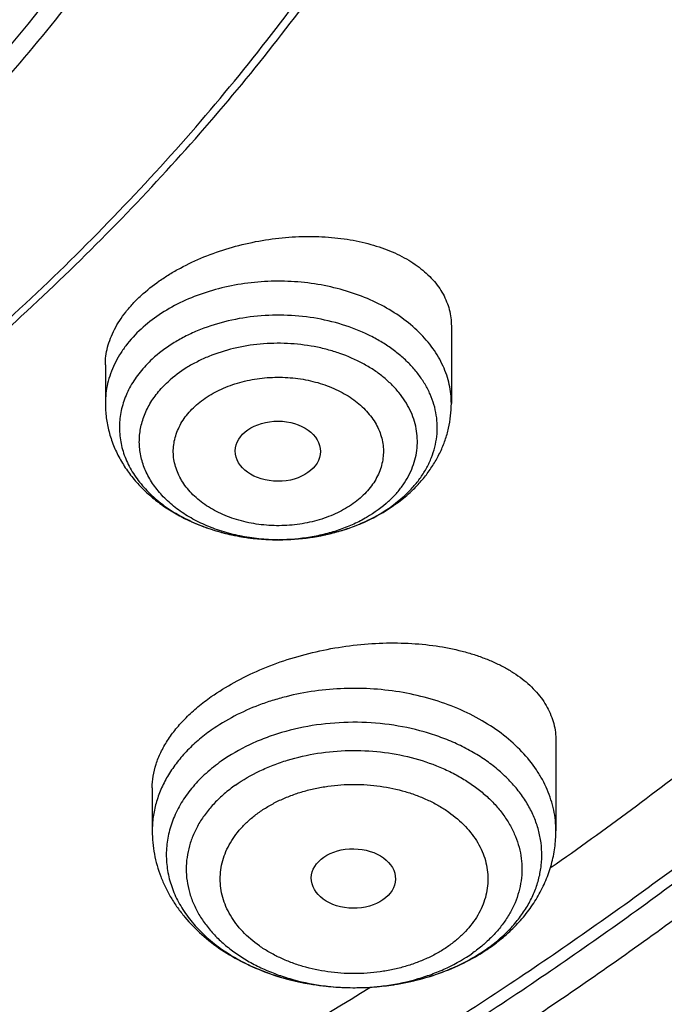
# Model space of a CAD drawing. Units: inches. Extents: x 7.1 to 14.8, y -2.6 to 21.2.
# Drawn here: x 11.9 to 12.2, y 15.3 to 15.7 of the extents above; entities that cross this region are included whole.
import ezdxf

# ---------------------------------------------------------------- set-up
doc = ezdxf.new("R2010")
doc.units = ezdxf.units.IN
doc.header["$LTSCALE"] = 1.21
doc.header["$MEASUREMENT"] = 0
doc.layers.get('0').update_dxf_attribs({"linetype": 'CONTINUOUS'})

msp = doc.modelspace()

# ---------------------------------------------------------------- linework, layer by layer
at = {"color": 7, "linetype": 'Continuous'}
for p, q in [((12.118940817, 15.5382964008), (12.118940817, 15.5065781253)), ((11.9772085336, 15.5223668255), (11.9772085336, 15.5065781253)), ((12.0945915619, 15.4645312037), (12.0997221638, 15.4687123951)), ((12.0479552996, 15.4507026588), (12.0483117631, 15.4507028867)), ((12.1617623439, 15.3682660632), (12.1617623439, 15.3313433918)), ((11.9964080132, 15.3490342977), (11.9964080132, 15.3313433918))]:
    msp.add_line(p, q, dxfattribs=at)
at = {"color": 9, "linetype": 'Continuous'}
for centre, radius, start, end in [((12.0658305544, 15.5055205059), 0.05003486769999999, 312.6380350313999, 318.5925295534), ((12.0480748533, 15.531180116), 0.0804775343, 269.9151415985, 270.1710680566), ((12.0931355837, 15.3400850959), 0.0698599682, 305.2649948891, 306.633961164)]:
    msp.add_arc(centre, radius, start, end, dxfattribs=at)
at = {"color": 7, "linetype": 'Continuous'}
for centre, radius, start, end in [((12.0898035689, 15.3476879653), 0.0782749177, 304.0434661027, 305.2615989894), ((12.0870410374, 15.3520635249), 0.0834509205, 299.8512468435, 300.0384717184), ((12.0880145753, 15.3504048916), 0.081527725, 300.0296866229, 304.0163314024)]:
    msp.add_arc(centre, radius, start, end, dxfattribs=at)
for centre, major_axis, ratio in [((12.0478825728, 15.4869973174), (0.0174490413, -9.28792e-05), 0.7063767656000001), ((12.0788123953, 15.3118512393), (0.0172436551, -0.0002444729), 0.7070001644)]:
    msp.add_ellipse(centre, major_axis=major_axis, ratio=ratio, dxfattribs=at)
at = {"color": 9, "linetype": 'Continuous'}
for points, knots in [([(12.6913937854, 15.4672331297), (12.7078197721, 15.4873507727), (12.7393119406, 15.528164076), (12.7826087696, 15.5914842418), (12.821463883, 15.6562408365), (12.8557800308, 15.7222761696), (12.8854731638, 15.7894318316), (12.9104696039, 15.857545666), (12.9307071586, 15.9264528915), (12.9461351926, 15.9959862803), (12.9567149522, 16.0659766454), (12.9624197607, 16.1362533116), (12.963235198, 16.2066446496), (12.9591591974, 16.2769786416), (12.9502020588, 16.3470834634), (12.9363863847, 16.4167880583), (12.917746948, 16.4859226877), (12.8943304547, 16.5543194288), (12.8661952934, 16.6218126216), (12.833411256, 16.6882392646), (12.796059252, 16.7534393659), (12.7542310205, 16.8172562578), (12.7080288682, 16.8795369062), (12.6575653754, 16.9401321888), (12.6029631102, 16.9988971736), (12.5443543506, 17.0556913989), (12.4818807681, 17.1103791682), (12.4156931958, 17.1628297918), (12.3459509975, 17.2129180393), (12.2728229039, 17.2605238239), (12.1964820721, 17.3055347738), (12.0899492431, 17.3623230042), (12.006839116, 17.4001069796), (11.9501923427, 17.423232928)], [0, 0, 0, 0, 0.0314327755, 0.0623511741, 0.09278632939999999, 0.1227751995, 0.1523610157, 0.1815926931, 0.2105244235, 0.2392150251, 0.2677271559, 0.2961263858, 0.324480159, 0.3528566817, 0.3813237786999999, 0.4099477645, 0.4387923766, 0.4679178073, 0.4973798679, 0.5272293004999999, 0.5575112472, 0.5882648744, 0.6195231399000001, 0.6513126921, 0.6836538797, 0.7165608526, 0.7500417345999999, 0.7840988531, 0.8187290070000001, 0.8539237685, 0.8896697837, 0.9259491870000001, 1, 1, 1, 1]), ([(12.6895239502, 16.2769967217), (12.6920863065, 16.2563666005), (12.6957607287, 16.2149501594), (12.6968647809, 16.1526091585), (12.6935504213, 16.0903046713), (12.6858259083, 16.0281990921), (12.6737116961, 15.9664490472), (12.6572395116, 15.9052112942), (12.6364523575, 15.8446405094), (12.6114042068, 15.7848893232), (12.5821597464, 15.7261078155), (12.5487940927, 15.6684432162), (12.5113925176, 15.6120395959), (12.4700501863, 15.5570375796), (12.4248718753, 15.5035740849), (12.3759717046, 15.4517820549), (12.3234728644, 15.4017901905), (12.2675073303, 15.3537226803), (12.2082155633, 15.3076989283), (12.1457461905, 15.2638332828), (12.0802556717, 15.2222347562), (12.0119079306, 15.1830067651), (11.9408739655, 15.1462468775), (11.8673314434, 15.1120465653), (11.7914642707, 15.080490971), (11.7134621519, 15.0516586889), (11.6335201055, 15.0256215604), (11.5518380621, 15.0024444907), (11.4686200786, 14.9821852401), (11.3840749301, 14.9648944139), (11.2984114203, 14.9506148498), (11.1828083347, 14.9356143904), (11.0953562802, 14.9290202821), (11.0369027637, 14.9266847583)], [0, 0, 0, 0, 0.0261519894, 0.052255044, 0.0783744446, 0.1045751865, 0.1309208542, 0.1574725543, 0.18428795, 0.2114204259, 0.2389184055, 0.2668248269, 0.2951767759, 0.3240052645, 0.353335141, 0.3831851101, 0.4135678434, 0.4444901615, 0.4759532694, 0.5079530317000001, 0.5404802735, 0.5735211002, 0.6070572276, 0.641066315, 0.675522299, 0.7103957243000001, 0.7456540718000001, 0.7812620795999999, 0.8171820601, 0.8533742163, 0.8897969265000001, 0.9264071422, 1, 1, 1, 1]), ([(12.6895081309, 16.2769965504), (12.6919396496, 16.2564197311), (12.6953593068, 16.2151151083), (12.6961047575, 16.1529622876), (12.6924574063, 16.0908582683), (12.6844263734, 16.0289640426), (12.6720327845, 15.9674348328), (12.6553089091, 15.906425964), (12.6342981469, 15.8460906707), (12.6090547289, 15.7865801406), (12.5796434634, 15.7280430181), (12.5461394554, 15.6706251135), (12.5086278452, 15.6144690924), (12.4672035357, 15.5597142027), (12.4219709212, 15.5064960125), (12.3730436242, 15.454946146), (12.3205442247, 15.4051920195), (12.2646039791, 15.357356574), (12.2053625231, 15.3115580072), (12.1429675571, 15.267909504), (12.0775745152, 15.22651896), (12.0093461975, 15.1874887308), (11.9384523881, 15.150915378), (11.8650694541, 15.1168894268), (11.7893799209, 15.0854951363), (11.711572037, 15.0568102836), (11.6318392955, 15.030905963), (11.5503800386, 15.0078464031), (11.4673966788, 14.9876887659), (11.3830962898, 14.9704831351), (11.2976859579, 14.9562719099), (11.1824304969, 14.9413398089), (11.0952445268, 14.9347703603), (11.0369692128, 14.9324395221)], [0, 0, 0, 0, 0.0261343868, 0.05222530809999999, 0.07833768740000001, 0.1045360753, 0.1308835398, 0.1574406174, 0.1842643665, 0.2114075519, 0.2389179794, 0.2668379886, 0.2952040981, 0.3240467958, 0.3533904565, 0.383253367, 0.4136478392, 0.4445803933, 0.4760519926, 0.508058317, 0.5405900614, 0.5736332529, 0.6071695773, 0.6411767083, 0.6756286375, 0.7104960020000001, 0.7457464078, 0.7813447481999999, 0.8172535162000001, 0.8534331187, 0.8898421559, 0.9264378173000001, 1, 1, 1, 1]), ([(12.1189408034, 15.5065781253), (12.1189408142, 15.5078769869), (12.1187970199, 15.5104847279), (12.1181521733, 15.5143662297), (12.1170822265, 15.5181996938), (12.1155943162, 15.5219608361), (12.1136979337, 15.5256271335), (12.1106026357, 15.5304195036), (12.1057319879, 15.5360594241), (12.0985939322, 15.5420058248), (12.0902583749, 15.5470931385), (12.0809252223, 15.5512053307), (12.0708149204, 15.5542498758), (12.0601665024, 15.5561567908), (12.0492318063, 15.5568819586), (12.0382697255, 15.556408655), (12.0275397418, 15.5547477117), (12.0172959155, 15.5519378486), (12.0077796685, 15.5480429194), (11.999218481, 15.5431538904), (11.9941472028, 15.5391974682), (11.9918527851, 15.5370831176)], [0, 0, 0, 0, 0.0249002028, 0.04994938860000001, 0.0752903826, 0.1010542849, 0.1273559445, 0.1542907995, 0.210282368, 0.2694224681, 0.3317145016, 0.3968806218, 0.464418675, 0.5336604623, 0.6038273262, 0.6740833834000001, 0.743587337, 0.8115441265000001, 0.8772577203, 0.9401858097, 1, 1, 1, 1]), ([(12.103357948, 15.4724269609), (12.1044295203, 15.4736454635), (12.1064172211, 15.4761561566), (12.1089210239, 15.4801734918), (12.1108748695, 15.4843453457), (12.1122589322, 15.4886334101), (12.1130591257, 15.492998157), (12.1132669724, 15.4973984465), (12.112880255, 15.501792421), (12.1119031024, 15.5061383517), (12.1103457527, 15.510395509), (12.1082240293, 15.5145247671), (12.1055587706, 15.5184889172), (12.1023753718, 15.5222527755), (12.0987034351, 15.5257832535), (12.0945766384, 15.5290493743), (12.0900321227, 15.5320226878), (12.0833896621, 15.5356052647), (12.0742734447, 15.5391768223), (12.0625570266, 15.5418967697), (12.0503308255, 15.5430158639), (12.0380255237, 15.5424948251), (12.0260742385, 15.5403523264), (12.0166484756, 15.5372395396), (12.0096802028, 15.533995682), (12.0033512755, 15.5303983127), (11.9990204551, 15.5271481496), (11.9964271868, 15.5247584023)], [0, 0, 0, 0, 0.0285455338, 0.0562040571, 0.0830961859, 0.1093815977, 0.1352538371, 0.160930892, 0.1866427923, 0.2126173933, 0.2390665081, 0.2661742893, 0.2940890845, 0.3229190321, 0.352730923, 0.3835514929, 0.4153702895, 0.4481434211999999, 0.5161852843, 0.5868714824, 0.6590703622, 0.7315079816, 0.8028885977, 0.8720143153000001, 0.9054404613, 0.9379630252, 1, 1, 1, 1]), ([(11.9918527851, 15.5370831176), (11.9895693654, 15.5349789018), (11.9864338682, 15.5315752933), (11.9830127834, 15.5265803675), (11.9809153801, 15.5227473422), (11.9792682422, 15.5188038585), (11.9780828017, 15.5147758698), (11.977367966, 15.5106916907), (11.9772085586, 15.5079454221), (11.9772085472, 15.5065781253)], [0, 0, 0, 0, 0.2675874179, 0.3959684389, 0.5210920393999999, 0.6434280581, 0.7635622366, 0.8821713177, 1, 1, 1, 1]), ([(12.0932532876, 15.466456656), (12.0943678015, 15.4674837023), (12.0964606553, 15.4696140546), (12.0991900703, 15.4730733849), (12.1014285734, 15.4767093029), (12.1031527242, 15.4804868658), (12.1043442293, 15.4843696581), (12.1049898945, 15.4883192346), (12.105082368, 15.4922957793), (12.1046205843, 15.4962588215), (12.1036098352, 15.5001682207), (12.1020614243, 15.5039850293), (12.0999920675, 15.5076720552), (12.0974233108, 15.5111940993), (12.0943810482, 15.5145180446), (12.0908953658, 15.5176128085), (12.0869997665, 15.5204497903), (12.0812325203, 15.5238991823), (12.0748754594, 15.5266634084), (12.0681212755, 15.5287283715), (12.060993237, 15.5303437474), (12.0517863691, 15.5314081938), (12.0406653152, 15.5311530033), (12.0298210299, 15.5293829251), (12.021251276, 15.5266661193), (12.0149147261, 15.5237851988), (12.0091674899, 15.5205700261), (12.0052399139, 15.5176427744), (12.002896063, 15.5154828702)], [0, 0, 0, 0, 0.0295780772, 0.0581575466, 0.0858230923, 0.1127058178, 0.1389792194, 0.164853369, 0.1905636144, 0.2163561167, 0.2424715873, 0.2691299149, 0.2965178336, 0.3247808385, 0.3540193918, 0.3842886674, 0.415600781, 0.4479285299, 0.5152980161999999, 0.5501854332, 0.5856796596, 0.6578185289999999, 0.7304213298000001, 0.8021012951000001, 0.8715623525, 0.905142542, 0.937796558, 1, 1, 1, 1]), ([(12.0479556614, 15.45070267), (12.0427235208, 15.4507104185), (12.0349037971, 15.4514795316), (12.0249376351, 15.4540348893), (12.0179524701, 15.4566450007), (12.0115402926, 15.4599135307), (12.0058215184, 15.4637810273), (12.0009061178, 15.4681778349), (11.9968908793, 15.4730232548), (11.9943381725, 15.4774079501), (11.9928432205, 15.4810297469), (11.9919991703, 15.4837702364), (11.991426722, 15.4865461925), (11.991128692, 15.4893441052), (11.9911067563, 15.4921500818), (11.9913610114, 15.4949501965), (11.9918900703, 15.4977305866), (11.9926911673, 15.5004775028), (11.9937602619, 15.5031776194), (11.9955536718, 15.506734038), (11.9984640195, 15.5110034654), (12.0013305723, 15.51404024), (12.002896063, 15.5154828702)], [0, 0, 0, 0, 0.1499118718, 0.2231764704, 0.2944100412, 0.3631089194, 0.4289180003, 0.4916712723, 0.5514298203, 0.6085114196, 0.6362495772, 0.6635583553, 0.6905470886, 0.7173353007, 0.7440490566, 0.7708169051, 0.7977656112, 0.8250159804, 0.852679104, 0.8808537437999999, 0.9390044191, 1, 1, 1, 1]), ([(12.0139391244, 15.5054144254), (12.0148065221, 15.5062210372), (12.0166625183, 15.5077663693), (12.0197030225, 15.5098387554), (12.0230173664, 15.511688331), (12.0265703933, 15.5132997752), (12.030327511, 15.5146594195), (12.0342530784, 15.5157548308), (12.0383107042, 15.5165739714), (12.0424619981, 15.5171070486), (12.0466673619, 15.5173497269), (12.0522756643, 15.5172855676), (12.0578350519, 15.5166419265), (12.0632203413, 15.5154216053), (12.0683247642, 15.5138620708), (12.0742377463, 15.5112896973), (12.0794935354, 15.5078541809), (12.0830614985, 15.5046846445), (12.0853600868, 15.5021730104), (12.0873018184, 15.499512412), (12.0888653006, 15.4967264132), (12.0900348248, 15.4938423925), (12.0907993042, 15.4908887632), (12.0911477168, 15.487894191), (12.0910751488, 15.4848895915), (12.0905857442, 15.4819058036), (12.0896874388, 15.4789719666), (12.0883893511, 15.4761165503), (12.0867026452, 15.4733672763), (12.0846410103, 15.4707524098), (12.083056448, 15.4691444497), (12.0822102262, 15.4683717465)], [0, 0, 0, 0, 0.0305901541, 0.0622436968, 0.09490324480000001, 0.1284878508, 0.1628912247, 0.1979904477, 0.2336461274, 0.269703107, 0.3059923505, 0.3423396341, 0.4144675795, 0.4499571104, 0.4848408916, 0.5521993261, 0.6157664984000001, 0.6460297745, 0.6752640606, 0.7035246544, 0.730908681, 0.7575629093999999, 0.783675164, 0.8094636987999999, 0.8351705719, 0.8610420815000001, 0.8873095439, 0.9141809886, 0.9418323906999999, 0.9704054515999999, 1, 1, 1, 1]), ([(12.0822102262, 15.4683717465), (12.0813428285, 15.4675651347), (12.0794868323, 15.4660198026), (12.0764463281, 15.4639474165), (12.0731319842, 15.4620978409), (12.0695789573, 15.4604863968), (12.0658218396, 15.4591267524), (12.0618962722, 15.4580313412), (12.0578386464, 15.4572122005), (12.0536873525, 15.4566791233), (12.0494819888, 15.456436445), (12.0438736863, 15.4565006044), (12.0383142988, 15.4571442454), (12.0329290093, 15.4583645667), (12.0278245864, 15.4599241012), (12.0219116044, 15.4624964747), (12.0166558152, 15.4659319911), (12.0130878521, 15.4691015275), (12.0107892639, 15.4716131616), (12.0088475322, 15.4742737599), (12.00728405, 15.4770597588), (12.0061145258, 15.4799437795), (12.0053500464, 15.4828974087), (12.0050016338, 15.485891981), (12.0050742018, 15.4888965804), (12.0055636064, 15.4918803684), (12.0064619118, 15.4948142054), (12.0077599995, 15.4976696217), (12.0094467054, 15.5004188956), (12.0115083403, 15.5030337622), (12.0130929026, 15.5046417222), (12.0139391244, 15.5054144254)], [0, 0, 0, 0, 0.0305901541, 0.0622436968, 0.09490324480000001, 0.1284878508, 0.1628912247, 0.1979904477, 0.2336461274, 0.269703107, 0.3059923505, 0.3423396341, 0.4144675795, 0.4499571104, 0.4848408916, 0.5521993261, 0.6157664984000001, 0.6460297745, 0.6752640606, 0.7035246544, 0.730908681, 0.7575629093999999, 0.783675164, 0.8094636987999999, 0.8351705719, 0.8610420815000001, 0.8873095439, 0.9141809886, 0.9418323906999999, 0.9704054515999999, 1, 1, 1, 1]), ([(11.0154326457, 14.7523430792), (11.057916621, 14.7534972192), (11.1427101431, 14.757692292), (11.2691973878, 14.7696442816), (11.3943738185, 14.7872028616), (11.5177402153, 14.8102985886), (11.6388087416, 14.8388403779), (11.7570996103, 14.8727155554), (11.8721443234, 14.9117906316), (11.9834872256, 14.9559115492), (12.090687257, 15.0049046867), (12.1933197865, 15.058577208), (12.2909780003, 15.1167182405), (12.3832747976, 15.1790994712), (12.4698433643, 15.2454758426), (12.5503407524, 15.3155884608), (12.624441673, 15.3891571246), (12.669882815, 15.4408876791), (12.6913937854, 15.4672331297)], [0, 0, 0, 0, 0.06796132519999999, 0.1357060551, 0.2031020494, 0.2700206937, 0.3363382717, 0.4019373627, 0.4667082531, 0.5305503954, 0.5933738712, 0.6551009207999999, 0.7156674513, 0.7750246134000001, 0.8331403102, 0.8900007217, 0.945611573, 1, 1, 1, 1]), ([(12.0932532876, 15.466456656), (12.0905183086, 15.4639363196), (12.0858550406, 15.4605834503), (12.078993697, 15.457051416), (12.0733504663, 15.4547891961), (12.067383144, 15.4529955244), (12.0590568275, 15.4512491266), (12.0526189784, 15.4507157909), (12.0483151348, 15.4507029404)], [0, 0, 0, 0, 0.2294133504, 0.3506615742, 0.4756598125, 0.6038413638, 0.7345202623, 1, 1, 1, 1]), ([(12.1617623339, 15.3313433918), (12.1617623202, 15.3327789022), (12.16161193, 15.3356598713), (12.1609369562, 15.3399515356), (12.1598165063, 15.3441956764), (12.158257255, 15.3483681905), (12.1562680584, 15.3524466444), (12.1530203663, 15.3577917251), (12.147899924, 15.364128381), (12.1403587906, 15.3709065557), (12.1315106376, 15.3768211232), (12.1215471077, 15.3817506984), (12.1106800882, 15.3855952758), (12.0991407165, 15.3882755067), (12.0871744015, 15.3897356474), (12.0750356912, 15.3899452048), (12.0629837409, 15.3888998578), (12.0531682454, 15.3869900084), (12.0455912724, 15.3848503778), (12.0349845429, 15.3811959455), (12.0266126151, 15.3769168518), (12.0206235942, 15.3726819745)], [0, 0, 0, 0, 0.0248382829, 0.0498100855, 0.0750439423, 0.1006588838, 0.1267607096, 0.1534392344, 0.2087474836, 0.2669937256, 0.3282473665, 0.392326839, 0.4588449625, 0.5272555135, 0.5968991463000001, 0.6670467299, 0.7369415809000001, 0.8058407482, 0.8397120345, 0.8730839086, 1, 1, 1, 1]), ([(12.0206235942, 15.3726819745), (12.0187427066, 15.3713519861), (12.0151605093, 15.368566614), (12.0103095886, 15.363958012), (12.0061172171, 15.3590310948), (12.0026256196, 15.3538322957), (11.9998702023, 15.3484107502), (11.9978800296, 15.3428181526), (11.9966768571, 15.3371108731), (11.9964080048, 15.333258075), (11.9964080231, 15.3313433918)], [0, 0, 0, 0, 0.1388276475, 0.2729765462, 0.4025656593, 0.5279081054, 0.6495229042, 0.7681266051000001, 0.8846110021, 1, 1, 1, 1]), ([(12.1348210706, 15.2840249911), (12.1365123726, 15.2852828056), (12.1397271529, 15.2879104972), (12.1440585747, 15.2922388251), (12.1477774244, 15.2968485687), (12.1508466964, 15.3016968895), (12.1532355683, 15.3067386241), (12.1549190757, 15.3119258848), (12.1558790212, 15.3172083357), (12.156104702, 15.322533701), (12.1555935649, 15.3278487204), (12.1543513729, 15.3331003785), (12.1523918285, 15.3382370609), (12.1497358381, 15.3432093444), (12.1464107347, 15.3479703707), (12.1424496693, 15.3524759608), (12.1378911958, 15.3566846703), (12.1327789847, 15.3605579002), (12.1271615093, 15.3640601145), (12.1210918731, 15.3671590475), (12.1146268498, 15.3698262389), (12.1054892343, 15.3727969552), (12.093450852, 15.3752744973), (12.0786027421, 15.3762241179), (12.0637721593, 15.3751435939), (12.0517751249, 15.3725595175), (12.0426871782, 15.3695064066), (12.0342540631, 15.3659265127), (12.0283382031, 15.3625278728), (12.0247009218, 15.3599559265)], [0, 0, 0, 0, 0.0307015734, 0.06036938400000001, 0.0890413185, 0.1167961813, 0.1437581489, 0.1700935331, 0.1960051746, 0.2217222158, 0.2474863719, 0.2735362856, 0.3000923592, 0.3273442562, 0.3554423807, 0.3844935398, 0.4145601632, 0.4456620974, 0.4777800101, 0.510859653, 0.5448164851, 0.5795403597, 0.6507023274, 0.7231722403, 0.7955978243, 0.8666310509, 0.9012627584, 0.9351119757999999, 1, 1, 1, 1]), ([(12.0304663103, 15.3501137926), (12.0336166908, 15.3523414479), (12.0387283558, 15.355297817), (12.0460087724, 15.3584408254), (12.0538480627, 15.3611454119), (12.0642026921, 15.363494852), (12.0770319654, 15.364618809), (12.0899342034, 15.3640349281), (12.1024588274, 15.361763286), (12.1123369231, 15.3584883323), (12.1196409621, 15.355085151), (12.1247007915, 15.3522100615), (12.1293567281, 15.3490097826), (12.1335676403, 15.3455118547), (12.1372957637, 15.3417465407), (12.140507367, 15.337746384), (12.1431728557, 15.3335461362), (12.1452670539, 15.3291826632), (12.1467695559, 15.3246948887), (12.1476652282, 15.3201236431), (12.1479447892, 15.315511287), (12.1476052944, 15.3109010304), (12.1466503174, 15.3063360411), (12.1450897245, 15.3018585478), (12.142939212, 15.2975092408), (12.1402195584, 15.2933267236), (12.1369568327, 15.2893481378), (12.1344804608, 15.2868951708), (12.1331665719, 15.2857118017)], [0, 0, 0, 0, 0.0648006867, 0.0985684438, 0.1331052027, 0.2039495438, 0.2762581378, 0.3487711944, 0.4202105322, 0.4893960171, 0.5228568712, 0.5554195608, 0.5870191382, 0.6176204455, 0.6472220856, 0.6758599073, 0.7036094915000001, 0.7305869277, 0.7569470405, 0.7828783117, 0.8085941708, 0.8343211012999999, 0.860284907, 0.8866970758, 0.9137431601999999, 0.9415743514, 0.9703030565999999, 1, 1, 1, 1]), ([(12.0247004994, 15.3599566475), (12.0225267464, 15.3584189298), (12.0194238439, 15.3559504343), (12.0156673454, 15.3523296268), (12.0123031522, 15.3486317994), (12.0086893862, 15.343743991), (12.005893296, 15.3384706291), (12.0042316144, 15.334142661), (12.0032761481, 15.3308733861), (12.0026059192, 15.3275683998), (12.0022235877, 15.3242401212), (12.0021306685, 15.3209013497), (12.0023274987, 15.3175648721), (12.0028133925, 15.3142434808), (12.003586263, 15.3109499103), (12.0046431782, 15.307696529), (12.0064397231, 15.3033941401), (12.0093998722, 15.2981653736), (12.0139630901, 15.2923106569), (12.0194961145, 15.2869022068), (12.0259135741, 15.2820183697), (12.0331194298, 15.2777282632), (12.041005538, 15.2740937404), (12.0465683489, 15.2721671181), (12.0494283956, 15.2713219303)], [0, 0, 0, 0, 0.06651386990000001, 0.09873150609999999, 0.1302600272, 0.1913162365, 0.2500453995, 0.2787158979, 0.3070133265, 0.3350274453, 0.3628549585, 0.3905973866, 0.4183584696, 0.4462414536, 0.4743463942, 0.5027677764, 0.5315923349, 0.5907060228000001, 0.6522198072, 0.7164297867, 0.7834454111, 0.8532055612999999, 0.92550115, 1, 1, 1, 1]), ([(12.0304663103, 15.3501137926), (12.0289020975, 15.3490077271), (12.0259230065, 15.3466913015), (12.0218887911, 15.342858622), (12.0184022571, 15.3387611973), (12.0154985094, 15.3344377004), (12.0132069995, 15.3299288785), (12.0115518967, 15.3252780693), (12.0105512829, 15.320530929), (12.0102164602, 15.3157350612), (12.010551283, 15.3109391933), (12.0115518964, 15.3061920533), (12.0132070006, 15.3015412431), (12.0154985052, 15.297032425), (12.0184022735, 15.2927089134), (12.0218887269, 15.2886115463), (12.0259232591, 15.2847786404), (12.0304665126, 15.2812459044), (12.0354746654, 15.27804625), (12.0408995869, 15.2752096069), (12.0466897063, 15.2727624265), (12.0548893415, 15.2700275398), (12.0657136592, 15.2677288481), (12.0790851444, 15.2668069223), (12.0924568331, 15.2677289095), (12.1032806533, 15.2700273508), (12.1114812542, 15.272762743), (12.1190894156, 15.2759779351), (12.1244253854, 15.2790379662), (12.1277040467, 15.2813563298)], [0, 0, 0, 0, 0.03096364, 0.0608839729, 0.0897871068, 0.1177431601, 0.144867781, 0.1713208241, 0.197301181, 0.2230372237, 0.2487732664, 0.2747536233, 0.3012066663, 0.3283312872, 0.3562873406, 0.3851904745, 0.4151108074, 0.4460744474, 0.4780668234000001, 0.511037004, 0.5449024432999999, 0.5795538243, 0.6506250548, 0.7230679031, 0.7955107515000001, 0.8665819819, 0.901233363, 0.9350988023000001, 1, 1, 1, 1]), ([(12.0403088782, 15.3390773374), (12.0415932865, 15.3399934242), (12.0442966086, 15.3417247199), (12.0486233425, 15.3439853873), (12.0532442082, 15.3459326079), (12.0581111331, 15.3475514131), (12.0631770789, 15.348828316), (12.0683940566, 15.349751512), (12.0737132132, 15.3503106859), (12.0790839469, 15.3504968602), (12.0844551103, 15.3503100998), (12.091504737, 15.3495732853), (12.098381841, 15.3481116223), (12.1049212577, 15.3459305595), (12.1095396514, 15.343979838), (12.1138667801, 15.3417165811), (12.1191005654, 15.3383720244), (12.1237139156, 15.3344533737), (12.1274818754, 15.3300221726), (12.1297978599, 15.3265736922), (12.1316264889, 15.322978148), (12.1329466396, 15.319268713), (12.1337440383, 15.3154824618), (12.1340119755, 15.3116575489), (12.1337446763, 15.3078322714), (12.1329427848, 15.3040466708), (12.1316211523, 15.3003380624), (12.1297959179, 15.2967415638), (12.127485477, 15.2932911849), (12.1247102046, 15.2900199808), (12.1214931475, 15.2869619495), (12.1191135093, 15.2851169809), (12.1178614788, 15.2842393675)], [0, 0, 0, 0, 0.0319668269, 0.0649346864, 0.098805344, 0.1334601074, 0.1687643649, 0.2045710405, 0.2407220081, 0.2770483064, 0.3133746847, 0.3495270056000001, 0.4205887741, 0.4552365631, 0.4890995282, 0.5220652667, 0.5540529151, 0.614856815, 0.6437549846, 0.6717077095, 0.6988303343000001, 0.72528039, 0.7512575547, 0.7769907295, 0.8027239089, 0.8287034054000001, 0.8551551002, 0.8822733733, 0.9102165562000001, 0.9391047412000001, 0.9690189306, 1, 1, 1, 1]), ([(12.1178614788, 15.2842393675), (12.1165770705, 15.2833232807), (12.1138737485, 15.281591985), (12.1095470145, 15.2793313176), (12.1049261488, 15.277384097), (12.1000592239, 15.2757652918), (12.0949932782, 15.2744883889), (12.0897763004, 15.2735651929), (12.0844571438, 15.273006019), (12.0790864101, 15.2728198447), (12.0737152467, 15.2730066051), (12.06666562, 15.2737434196), (12.0597885161, 15.2752050826), (12.0532490994, 15.2773861454), (12.0486307056, 15.2793368669), (12.044303577, 15.2816001238), (12.0390697916, 15.2849446805), (12.0344564414, 15.2888633312), (12.0306884816, 15.2932945323), (12.0283724972, 15.2967430127), (12.0265438681, 15.3003385569), (12.0252237174, 15.3040479919), (12.0244263187, 15.3078342431), (12.0241583815, 15.311659156), (12.0244256807, 15.3154844335), (12.0252275723, 15.3192700341), (12.0265492047, 15.3229786425), (12.0283744391, 15.3265751411), (12.03068488, 15.33002552), (12.0334601524, 15.3332967241), (12.0366772095, 15.3363547554), (12.0390568477, 15.338199724), (12.0403088782, 15.3390773374)], [0, 0, 0, 0, 0.0319668269, 0.0649346864, 0.098805344, 0.1334601074, 0.1687643649, 0.2045710405, 0.2407220081, 0.2770483064, 0.3133746847, 0.3495270056000001, 0.4205887741, 0.4552365631, 0.4890995282, 0.5220652667, 0.5540529151, 0.614856815, 0.6437549846, 0.6717077095, 0.6988303343000001, 0.72528039, 0.7512575547, 0.7769907295, 0.8027239089, 0.8287034054000001, 0.8551551002, 0.8822733733, 0.9102165562000001, 0.9391047412000001, 0.9690189306, 1, 1, 1, 1]), ([(12.1331665719, 15.2857118017), (12.1327404062, 15.2853279708), (12.1309854569, 15.2837957085), (12.1291378281, 15.2823701664), (12.1277040467, 15.2813563298)], [0, 0, 0, 0, 0.2462000419, 1, 1, 1, 1]), ([(12.111350851, 15.2721333572), (12.1153655711, 15.2734453591), (12.1230423025, 15.2765322145), (12.1301867347, 15.2807237532), (12.1334694353, 15.283044973)], [0, 0, 0, 0, 0.5123234286, 1, 1, 1, 1]), ([(12.0494283956, 15.2713219303), (12.0544066806, 15.2698507705), (12.0621116149, 15.268229387), (12.0725557416, 15.2672152288), (12.0805089518, 15.2670284253), (12.0884470475, 15.267422913), (12.0988215453, 15.2687080972), (12.1064443894, 15.270529936), (12.111350851, 15.2721333572)], [0, 0, 0, 0, 0.2479578964, 0.3741713095, 0.5009411637, 0.6275894659000001, 0.7534414884, 1, 1, 1, 1])]:
    msp.add_open_spline(points, degree=3, knots=knots, dxfattribs=at)
at = {"color": 7, "linetype": 'Continuous'}
for points, knots in [([(11.0934274968, 17.4088568949), (11.14827728, 17.4054279065), (11.2302620624, 17.3975699198), (11.3385694343, 17.3816312445), (11.4451395674, 17.3622284395), (11.5499362082, 17.3375300203), (11.6523729955, 17.3075460541), (11.7273341199, 17.2826375403), (11.8005644182, 17.2552751803), (11.8719050113, 17.2255182641), (11.9411992596, 17.1934318491), (12.0082954281, 17.1590859592), (12.0730466974, 17.1225553455), (12.1353104602, 17.0839202689), (12.1949528957, 17.043262685), (12.2701787241, 16.9869453477), (12.3403698955, 16.9265333688), (12.4047548347, 16.8622655016), (12.4494406245, 16.8129141005), (12.4908111641, 16.7621334411), (12.5287766372, 16.7100327461), (12.5632523957, 16.6567261106), (12.5941618313, 16.602329929), (12.6214358647, 16.5469633129), (12.6450133202, 16.4907477183), (12.6648410699, 16.4338067635), (12.6808742374, 16.3762659738), (12.6930763791, 16.3182525127), (12.7014196542, 16.2598948794), (12.7058849692, 16.2013225738), (12.7064620845, 16.1426657339), (12.7031496747, 16.0840547518), (12.6959553389, 16.0256198814), (12.6848955532, 15.9674908511), (12.6699955768, 15.9097964933), (12.6512893176, 15.8526644006), (12.6288191695, 15.7962206146), (12.6026358308, 15.7405893447), (12.5727981146, 15.6858927168), (12.5393727564, 15.632250544), (12.5024342229, 15.5797801119), (12.4620645214, 15.5285959747), (12.4183530086, 15.4788097546), (12.3713961962, 15.4305299431), (12.3212975499, 15.3838617009), (12.2681672787, 15.3389066584), (12.2121221131, 15.2957627147), (12.1532850687, 15.2545238387), (12.0917851978, 15.2152798718), (12.0277573221, 15.1781163365), (11.9613417557, 15.1431142511), (11.892684, 15.1103499477), (11.8219344791, 15.0798949148), (11.7492480514, 15.0518155898), (11.6747843157, 15.0261733849), (11.5987048438, 15.0030238841), (11.4949658902, 14.9754512948), (11.3890789335, 14.9532025), (11.2816239407, 14.9362850981), (11.172675204, 14.9228817421), (11.0903381079, 14.9169312771), (11.0353161161, 14.9147801384)], [0, 0, 0, 0, 0.036453112, 0.0545765514, 0.07260403900000001, 0.1082924654, 0.1259239591, 0.1433899877, 0.1606754015, 0.177766181, 0.1946495602, 0.2113141511, 0.2277500693, 0.2439490616, 0.2599046327, 0.2756121707, 0.306266286, 0.3212227012, 0.3359338357, 0.3504061877, 0.3646487287, 0.3786729347, 0.392492785, 0.4061247183, 0.4195875425, 0.4329022916, 0.446092027, 0.4591815808, 0.472197246, 0.4851664173, 0.4981171935, 0.5110779547, 0.5240769279999999, 0.53714176, 0.5502991099, 0.5635742781, 0.5769908804, 0.5905705757, 0.6043328497, 0.6182948559, 0.6324713095000001, 0.6468744314, 0.6615139342, 0.6763970445, 0.6915285559000001, 0.7069109038, 0.7225442592, 0.7384266355, 0.7545540034, 0.7709204135, 0.7875181206999999, 0.8043377115000001, 0.8213682306, 0.8385973079000001, 0.8560112828, 0.8735953281000001, 0.8913335717, 0.9271993062999999, 0.9452962361, 0.9634758055, 1, 1, 1, 1]), ([(12.4095126108, 15.538154815), (12.4258253278, 15.5566912373), (12.4570760935, 15.5943906252), (12.4999747454, 15.6531995765), (12.5383324288, 15.7135710405), (12.5720331897, 15.775327718), (12.6009770428, 15.8382910003), (12.6250768913, 15.902277335), (12.6442598911, 15.9670997034), (12.6584676751, 16.03256785), (12.6676567554, 16.0984889719), (12.6717988637, 16.1646683823), (12.6708811949, 16.2309102875), (12.664906604, 16.2970186203), (12.6538935177, 16.362797896), (12.6378757538, 16.4280540247), (12.6169022281, 16.4925950517), (12.591036621, 16.5562318236), (12.5603569828, 16.6187785591), (12.5249552165, 16.6800533348), (12.4849367791, 16.7398784039), (12.4404198629, 16.7980809675), (12.3915366437, 16.8544920547), (12.347489384, 16.8996595992), (12.3102473346, 16.9347526252), (12.2713136378, 16.969449702), (12.2201751651, 17.0113865088), (12.1553752187, 17.0590675744), (12.0870393914, 17.1042067581), (12.0153673062, 17.1466729673), (11.9405676261, 17.1863436899), (11.8628544991, 17.2231055578), (11.7549990623, 17.2683764769), (11.6714031875, 17.2972128148), (11.614674415, 17.3142292902)], [0, 0, 0, 0, 0.0312724058, 0.0619724648, 0.0921329294, 0.1217947783, 0.1510070248, 0.1798263164, 0.2083163006, 0.2365467417, 0.2645923918, 0.2925316502, 0.3204450542, 0.3484136646, 0.3765174257, 0.4048335815, 0.4334352201, 0.4623900052, 0.4917591343, 0.5215965477000001, 0.5519483803, 0.5828526397, 0.614339082, 0.6464292631, 0.6627068934, 0.67913988, 0.7124704364, 0.7464225342, 0.7809876669, 0.8161508301, 0.8518909908, 0.8881815654, 0.9249908968, 1, 1, 1, 1]), ([(10.9376923427, 15.193299563), (10.9789551511, 15.193299563), (11.0408188899, 15.1954431), (11.1228543073, 15.2025935097), (11.2040049507, 15.2125440919), (11.2841543051, 15.2267050894), (11.3628323117, 15.2450723321), (11.420628084, 15.2608265953), (11.4772617416, 15.2785661681), (11.5325978279, 15.2982485724), (11.5865049543, 15.3198274867), (11.6558139292, 15.3508400668), (11.7222621005, 15.3855854151), (11.7852882851, 15.4239991098), (11.830177854, 15.4541957967), (11.8729201702, 15.4859145098), (11.9134135394, 15.5190802184), (11.9515599735, 15.553613478), (11.987267443, 15.5894318355), (12.0204495464, 15.6264496869), (12.0510258407, 15.6645785391), (12.0789219862, 15.7037271647), (12.1040699327, 15.7438017831), (12.1264080901, 15.7847062346), (12.1458815033, 15.8263421606), (12.1624420293, 15.8686091915), (12.176048516, 15.9114051516), (12.1866669806, 15.9546262869), (12.1942707787, 15.9981675216), (12.1988407559, 16.0419227492), (12.2003653674, 16.0857851541), (12.1988407559, 16.1296475589), (12.1942707787, 16.1734027865), (12.1866669806, 16.2169440213), (12.176048516, 16.2601651565), (12.1624420293, 16.3029611167), (12.1458815033, 16.3452281476), (12.1264080901, 16.3868640735), (12.1040699327, 16.4277685251), (12.0789219862, 16.4678431435), (12.0510258407, 16.5069917691), (12.0204495464, 16.5451206213), (11.9872674429, 16.5821384727), (11.9515599735, 16.6179568302), (11.9134135394, 16.6524900897), (11.8729201702, 16.6856557984), (11.8301778539, 16.7173745115), (11.7852882851, 16.7475711984), (11.7222621005, 16.7859848931), (11.6558139292, 16.8207302413), (11.5865049543, 16.8517428214), (11.5325978279, 16.8733217357), (11.4772617415, 16.8930041401), (11.420628084, 16.9107437129), (11.3628323117, 16.926497976), (11.2841543051, 16.9448652188), (11.2040049507, 16.9590262163), (11.1228543072, 16.9689767985), (11.0408188899, 16.9761272081), (10.9789551511, 16.9782707452), (10.9376923427, 16.9782707452)], [0, 0, 0, 0, 0.0363122107, 0.05441653599999999, 0.0724557776, 0.1082495692, 0.1259694246, 0.1435436493, 0.1609541159, 0.1781837812, 0.1952168298, 0.2120388201, 0.2449922837, 0.261110424, 0.2769764693, 0.2925850992, 0.3079332676, 0.3230203445, 0.3378482472, 0.3524215571, 0.3667476165999999, 0.3808365966, 0.39470153, 0.4083582994, 0.4218255729, 0.4351246777, 0.4482794069, 0.4613157551, 0.4742615833, 0.4871462188, 0.5, 0.5128537812, 0.5257384167, 0.5386842449, 0.5517205931, 0.5648753222999999, 0.5781744271, 0.5916417006, 0.60529847, 0.6191634034000001, 0.6332523834, 0.6475784429, 0.6621517528, 0.6769796554999999, 0.6920667323999999, 0.7074149008, 0.7230235306999999, 0.7388895759999999, 0.7550077163, 0.7879611798999999, 0.8047831702, 0.8218162188, 0.8390458840999999, 0.8564563506999999, 0.8740305754000001, 0.8917504307999999, 0.9275442223999999, 0.945583464, 0.9636877893000001, 1, 1, 1, 1]), ([(10.9376923427, 16.9045245423), (10.9568847593, 16.9045245423), (10.9952502195, 16.9038876323), (11.0526678687, 16.9008830152), (11.1098098962, 16.895905558), (11.1665377493, 16.8889487641), (11.2227154627, 16.8800342178), (11.2782074405, 16.8691821146), (11.3328818517, 16.8564184099), (11.4041564741, 16.8369899471), (11.4736169445, 16.8138213804), (11.5407941021, 16.7869305127), (11.6052209491, 16.7581024727), (11.6669872413, 16.725805185), (11.7255730803, 16.6900978171), (11.7673000159, 16.6620285769), (11.8070309947, 16.6325445366), (11.8446714684, 16.601715448), (11.8801303564, 16.5696151573), (11.9133221122, 16.536320309), (11.9441664228, 16.5019104752), (11.9725885116, 16.4664679148), (11.9985192768, 16.4300774282), (12.021895463, 16.3928261883), (12.0426598191, 16.35480358), (12.0607612617, 16.316101033), (12.0761550402, 16.2768118448), (12.0888029017, 16.237030992), (12.0986732575, 16.1968549201), (12.1057413408, 16.1563813009), (12.1099893467, 16.1157087649), (12.1114065436, 16.0749366034), (12.1099893466, 16.034164442), (12.1057413406, 15.9934919061), (12.0986732572, 15.9530182869), (12.0888029013, 15.912842215), (12.0761550398, 15.8730613624), (12.0607612612, 15.8337721742), (12.0426598185, 15.7950696273), (12.0218954625, 15.7570470192), (11.9985192763, 15.7197957794), (11.972588511, 15.6834052929), (11.9441664223, 15.6479627326), (11.9133221118, 15.6135528989), (11.880130356, 15.5802580507), (11.844671468, 15.5481577601), (11.8070309945, 15.5173286716), (11.7673000159, 15.4878446314), (11.7255730803, 15.4597753913), (11.6669872414, 15.4240680234), (11.6052209493, 15.3917707358), (11.5407941025, 15.3629426958), (11.4736169449, 15.3360518282), (11.4041564747, 15.3128832615), (11.3328818524, 15.2934547987), (11.2782074412, 15.2806910939), (11.2227154632, 15.2698389908), (11.1665377498, 15.2609244443), (11.1098098967, 15.2539676506), (11.052667869, 15.248990193), (10.9952502196, 15.2459855763), (10.9568847593, 15.2453486661), (10.9376923427, 15.2453486661)], [0, 0, 0, 0, 0.0181697082, 0.0363174463, 0.0544215819, 0.0724606451, 0.0904135682, 0.1082598058, 0.1259794818, 0.1435535319, 0.178186996, 0.1952198746, 0.2120416977, 0.2449948295, 0.2611128098, 0.2769786952, 0.2925871679, 0.3079351842, 0.32302211, 0.3378498627000001, 0.3524230281, 0.3667489449, 0.3808377825, 0.3947025783, 0.4083592124, 0.4218263501, 0.4351253227, 0.4482799221, 0.4613161394, 0.4742618387, 0.4871463474, 0.5000000003, 0.512853653, 0.5257381616, 0.5386838612, 0.5517200783, 0.5648746776, 0.5781736504, 0.591640788, 0.605297422, 0.6191622178, 0.6332510554, 0.6475769721, 0.6621501375, 0.6769778903, 0.6920648159999999, 0.7074128320999999, 0.7230213048999999, 0.7388871903, 0.7550051704999999, 0.7879583022, 0.8047801253, 0.8218130038, 0.856446468, 0.8740205179, 0.891740194, 0.9095864317, 0.9275393547, 0.9455784179000001, 0.9636825536, 0.9818302917, 1, 1, 1, 1]), ([(11.0355306254, 14.865716247), (11.0649153228, 14.8668094174), (11.1089464926, 14.8691812416), (11.1675056654, 14.8738329609), (11.2258073201, 14.879457692), (11.2982755615, 14.8883099546), (11.4128850916, 14.9063050545), (11.5258062165, 14.9300579493), (11.6363999513, 14.9595607759), (11.717476238, 14.9843537609), (11.7967993072, 15.0118365619), (11.8741926769, 15.0419480777), (11.9494820402, 15.0746207721), (12.0224983749, 15.1097815502), (12.0930776013, 15.1473517364), (12.1610611272, 15.1872473071), (12.2262961413, 15.2293790705), (12.288635954, 15.2736528715), (12.3479403064, 15.3199697996), (12.4040756646, 15.3682264062), (12.4569154963, 15.4183149244), (12.5063405345, 15.4701234928), (12.5522390211, 15.5235363784), (12.5945069426, 15.5784342017), (12.6330482522, 15.6346941589), (12.6677750917, 15.6921902411), (12.6986080026, 15.75079346), (12.725476141, 15.8103720848), (12.7483174936, 15.8707918545), (12.7670790944, 15.9319163574), (12.7817172416, 15.9936068844), (12.7921976908, 16.0557243701), (12.7984958544, 16.118123778), (12.7998970497, 16.159841287), (12.7998970647, 16.1806699359)], [0, 0, 0, 0, 0.0364968535, 0.05471615320000001, 0.0729086922, 0.1091926487, 0.1453103086, 0.2168824981, 0.2522744931, 0.2873537666, 0.3220879003, 0.3564466643, 0.3904022619, 0.4239295805, 0.45700647, 0.4896140056, 0.5217367389, 0.5533629832, 0.584485071, 0.6150995933, 0.6452076602000001, 0.6748151125, 0.7039327034, 0.7325762613, 0.7607667873999999, 0.7885304740000001, 0.8158986701000001, 0.8429077393000001, 0.8695987941, 0.8960173461, 0.9222128164, 0.9482379173000001, 0.9741479504999999, 1, 1, 1, 1]), ([(11.01544338, 14.7214336656), (11.078844375, 14.7230837784), (11.1738022396, 14.7285828126), (11.2996406095, 14.7419785966), (11.4241304635, 14.759316063), (11.5471355933, 14.7826077604), (11.6680571347, 14.8118497823), (11.7571003529, 14.8365979334), (11.8445716199, 14.864179816), (11.9303038717, 14.8945482696), (12.0141305872, 14.9276507854), (12.0958884941, 14.9634301194), (12.1754169261, 15.0018240621), (12.2525580456, 15.0427653676), (12.3271568377, 15.0861815726), (12.3990611968, 15.131994777), (12.4681220559, 15.1801213786), (12.5341936093, 15.2304717857), (12.5971336538, 15.2829501344), (12.6568040727, 15.3374540453), (12.7130714739, 15.3938744653), (12.7658079785, 15.4520956354), (12.8148921345, 15.5119952257), (12.8602099166, 15.5734446643), (12.9016557476, 15.6363096681), (12.9391334781, 15.7004509757), (12.9725572466, 15.7657252009), (13.0018521808, 15.8319859412), (13.0269548329, 15.8990843982), (13.0478135741, 15.9668719069), (13.0643879929, 16.035195447), (13.0725887642, 16.081152633), (13.0759574692, 16.1041463217)], [0, 0, 0, 0, 0.07096152, 0.1063281439, 0.1415740892, 0.2115740037, 0.2462796432, 0.2807492627, 0.3149570498, 0.3488786940999999, 0.3824915129, 0.4157745644, 0.448708748, 0.4812768955, 0.5134638554, 0.5452565749, 0.5766441878999999, 0.6076181158, 0.6381721909, 0.6683028089, 0.6980091167, 0.7272932371999999, 0.7561605240000001, 0.7846198375, 0.8126838202, 0.8403691467000001, 0.867696719, 0.8946917784, 0.9213839031000001, 0.9478068911, 0.9739984073000001, 1, 1, 1, 1]), ([(11.3821475102, 15.3114161986), (11.3952670486, 15.3152588224), (11.4213020904, 15.3232786281), (11.4598397064, 15.3363661522), (11.4976707385, 15.3504501451), (11.5468635277, 15.3704299297), (11.6063237374, 15.3977397931), (11.6744051778, 15.4343068111), (11.7385123269, 15.4743203251), (11.7982972705, 15.5175661831), (11.8534362852, 15.5638143118), (11.9036302211, 15.6128194545), (11.948602766, 15.6643177477), (11.9817276765, 15.7093627079), (12.0053108361, 15.746347191), (12.0214470094, 15.7743618573), (12.0361139944, 15.8027787262), (12.0492920753, 15.8315598414), (12.0609629715, 15.860666048), (12.0711106568, 15.8900578542), (12.0797211147, 15.9196952953), (12.0867824139, 15.9495380665), (12.0922847161, 15.9795454339), (12.096220414, 16.009676752), (12.098584043, 16.0398898174), (12.0991096656, 16.060066073), (12.0991096656, 16.0701454173)], [0, 0, 0, 0, 0.0366785476, 0.0730795815, 0.10918216, 0.1449686192, 0.21551835, 0.2846181827, 0.3521745701, 0.4181220944, 0.4824265103, 0.5450879349000001, 0.6061434057, 0.665669175, 0.6949005093999999, 0.7237965691, 0.7523782381, 0.7806688179000001, 0.8086939297, 0.8364813989, 0.8640610777, 0.8914646289, 0.9187252831, 0.9458775811, 0.9729570756, 1, 1, 1, 1]), ([(10.9376923427, 15.1918870932), (10.9768163726, 15.1918870932), (11.0354771157, 15.193808105), (11.1133112453, 15.2002156129), (11.1904014196, 15.2091388062), (11.2853948504, 15.2249672497), (11.3966813006, 15.2513943883), (11.5040645331, 15.2849908013), (11.5900438429, 15.3189295946), (11.6560025193, 15.3494492904), (11.7190948383, 15.3816902676), (11.7793863559, 15.4171869472), (11.8363913689, 15.4558702235), (11.8899965783, 15.4957795209), (11.9400847764, 15.5385848892), (11.986121984, 15.5841245374), (12.0181367137, 15.6191122068), (12.0478366033, 15.6551251056), (12.0751575829, 15.6920884319), (12.100038876, 15.7299238178), (12.1224249979, 15.7685510281), (12.1422654258, 15.8078875855), (12.159514937, 15.8478490381), (12.1741337109, 15.8883487495), (12.186087759, 15.9292990957), (12.1953485729, 15.9706078203), (12.1997228808, 15.9983935774), (12.2014498911, 16.0122980957)], [0, 0, 0, 0, 0.0717527236, 0.1075384925, 0.1432104119, 0.214055448, 0.2840130734, 0.3528191585, 0.4202370494, 0.453366913, 0.4860773518, 0.5501550832, 0.5815083712, 0.6123874189999999, 0.6726911338, 0.7021347534000001, 0.7311095835, 0.7596278301999999, 0.7877062839, 0.8153663645, 0.8426341068000001, 0.8695400698000001, 0.8961191593000001, 0.9224103837000001, 0.9484564513, 0.9743034344, 1, 1, 1, 1]), ([(11.9918527851, 15.5508009843), (11.994193638, 15.5529581259), (11.9980077573, 15.5559884211), (12.0035027035, 15.5595893387), (12.0095116657, 15.5630427216), (12.0175974149, 15.5668269846), (12.02790364, 15.5704282703), (12.0386644497, 15.573059371), (12.049618122, 15.5746655481), (12.0605058376, 15.5752178256), (12.0710770941, 15.5747111739), (12.0810923319, 15.5731632569), (12.0889204487, 15.5710006153), (12.0946862451, 15.5687632801), (12.0986644747, 15.5668842398), (12.1023457817, 15.5647861031), (12.1067405135, 15.5617732645), (12.110579141, 15.5583140499), (12.1136842327, 15.5544477187), (12.1155826116, 15.5514448771), (12.1170752523, 15.5483071823), (12.1181503851, 15.5450529591), (12.1187984757, 15.5417032875), (12.1189408249, 15.539433248), (12.1189408117, 15.5382964001)], [0, 0, 0, 0, 0.063425716, 0.0966901744, 0.1308601882, 0.201443243, 0.2742063749, 0.348047575, 0.4218343823, 0.4944668369, 0.5649299245, 0.6323415152, 0.6960008507, 0.7262856989, 0.7554836554000001, 0.7835866287000001, 0.8106114812999999, 0.8615769251000001, 0.8857636157, 0.9092455485, 0.932198174, 0.9548247809, 0.9773482448999999, 1, 1, 1, 1]), ([(11.9772085336, 15.5223668255), (11.9772085314, 15.5235722082), (11.9773709267, 15.5260170722), (11.9780864203, 15.5296774789), (11.9792718056, 15.5333439811), (11.9815136724, 15.5383068498), (11.9846510765, 15.5430761905), (11.9885045605, 15.5475628253), (11.9906964188, 15.5497353702), (11.9918527851, 15.5508009843)], [0, 0, 0, 0, 0.1099726396, 0.2228102797, 0.3394666814, 0.4607161327000001, 0.7188173139, 0.8565347086, 1, 1, 1, 1]), ([(11.9964269546, 15.5247587352), (11.9946372805, 15.5231091382), (11.9913601194, 15.5196369815), (11.9880326904, 15.5147556705), (11.9859824869, 15.5106894842), (11.9847603714, 15.5076023572), (11.9838446729, 15.5044617327), (11.9832400625, 15.5012828364), (11.9829496996, 15.4980814025), (11.9829751068, 15.4948732819), (11.98331621, 15.4916744057), (11.9839711695, 15.4885006268), (11.984936527, 15.4853675636), (11.9862072743, 15.4822905842), (11.9877770723, 15.4792844861), (11.9902859324, 15.475346261), (11.9941580377, 15.4706735674), (11.9997784259, 15.4656483986), (12.0063179426, 15.4612271258), (12.0136502847, 15.4574911098), (12.0216362083, 15.4545082924), (12.0301243829, 15.452333701), (12.0389526469, 15.4510077601), (12.0449459753, 15.4507065815), (12.0479552997, 15.4507026681)], [0, 0, 0, 0, 0.060979966, 0.1191149984, 0.1472819152, 0.1749374737, 0.2021804523, 0.2291218835, 0.2558825898, 0.2825893454, 0.3093707048, 0.3363527232, 0.3636548683, 0.3913864740999999, 0.4196438091, 0.4485079885, 0.5082536435, 0.5709937903, 0.636789299, 0.7054737133, 0.7766919556999999, 0.8499400318000001, 0.9246045355, 1, 1, 1, 1]), ([(12.1598364954, 15.3164543325), (12.1819304893, 15.3319847685), (12.2249383637, 15.3638751169), (12.2862385402, 15.4145859004), (12.3435541757, 15.4675837802), (12.3793378536, 15.5046936215), (12.3964858332, 15.5235817197)], [0, 0, 0, 0, 0.2571287251, 0.5095004067, 0.7571074812, 1, 1, 1, 1]), ([(11.0160973482, 14.851613174), (11.0553370111, 14.8527731964), (11.1336476835, 14.8568298911), (11.2504491975, 14.8681243593), (11.3660222316, 14.8845783975), (11.4799089437, 14.9061273301), (11.5916620033, 14.9326866945), (11.7008414657, 14.9641524497), (11.8070178572, 15.0004012665), (11.9097733809, 15.0412913823), (12.0087037982, 15.0866627395), (12.10341975, 15.1363381666), (12.1935484036, 15.1901235864), (12.2787347957, 15.2478093638), (12.3586427058, 15.3091702555), (12.4329576173, 15.3739685966), (12.5013812903, 15.441947087), (12.5433508068, 15.4897372895), (12.5632220256, 15.5140744629)], [0, 0, 0, 0, 0.0679736003, 0.1357245689, 0.2031217615, 0.2700375696, 0.3363493046, 0.4019405686, 0.4667026397, 0.5305359324, 0.5933514255, 0.655072174, 0.7156348204, 0.7749911019, 0.8331094123999999, 0.8899762241, 0.9455973787, 1, 1, 1, 1]), ([(11.9772085336, 15.5065781253), (11.9772085336, 15.504627296), (11.977461932, 15.5007180259), (11.9785923159, 15.4949481484), (11.9804462681, 15.4893485181), (11.982982947, 15.4839916469), (11.9861530333, 15.4789347531), (11.9899031462, 15.4742220331), (11.9941796203, 15.4698861167), (11.9989299909, 15.4659512326), (12.0041043061, 15.4624356827), (12.0115492266, 15.458301417), (12.0196057903, 15.4551007219), (12.0280442468, 15.4528435038), (12.036784243, 15.4512041991), (12.0434855726, 15.4507084456), (12.0479552502, 15.4507026599)], [0, 0, 0, 0, 0.0586019758, 0.1172924263, 0.1761631484, 0.2353280796, 0.2949137356, 0.355055549, 0.4158883226, 0.4775289202, 0.5400604022, 0.60352574, 0.7330717059999999, 0.7990954689, 0.8657329201999999, 1, 1, 1, 1]), ([(12.1020191667, 15.4700708759), (12.1033189285, 15.4712686317), (12.1058028357, 15.4737665772), (12.1091520201, 15.4778216851), (12.112069878, 15.4821450056), (12.1145204925, 15.4867094388), (12.116469786, 15.4914808152), (12.1178871858, 15.4964170983), (12.1187482113, 15.5014675982), (12.118940817, 15.5048762857), (12.118940817, 15.5065781253)], [0, 0, 0, 0, 0.1280605682, 0.2548294387, 0.3805179027, 0.5053464384, 0.6295273808, 0.753253298, 0.8766956021, 1, 1, 1, 1]), ([(12.0947427336, 15.4642978404), (12.0953875151, 15.4647383615), (12.0979146587, 15.4665299739), (12.1003154908, 15.4685009054), (12.1020191667, 15.4700708759)], [0, 0, 0, 0, 0.2520940933, 1, 1, 1, 1]), ([(12.0483117115, 15.4507028887), (12.0525033171, 15.4507136952), (12.0608490091, 15.4513039855), (12.0730130757, 15.4538872667), (12.0844545303, 15.4581227716), (12.0914785304, 15.4620677049), (12.0947427336, 15.4642978404)], [0, 0, 0, 0, 0.2563933151, 0.5098848254999999, 0.7581846567, 1, 1, 1, 1]), ([(12.0483117631, 15.4507028945), (12.0525918407, 15.4507138963), (12.0589982242, 15.4511758921), (12.0673467318, 15.4526873806), (12.0733985048, 15.4542466307), (12.0792043954, 15.4562211738), (12.0864324963, 15.4593340542), (12.0914916045, 15.4622923672), (12.0945915619, 15.4645312037)], [0, 0, 0, 0, 0.2618675629, 0.3912608497, 0.518772629, 0.6438596794, 0.7660441703, 1, 1, 1, 1]), ([(12.0206235942, 15.3863992489), (12.0236297611, 15.3885249298), (12.0300682602, 15.3925177545), (12.0404998372, 15.3975735233), (12.0517533651, 15.4017663095), (12.0635679284, 15.4050076144), (12.07567729, 15.4072354573), (12.0878154072, 15.4084123757), (12.0997248448, 15.4085249022), (12.1111598126, 15.4075815938), (12.1202420913, 15.4059135712), (12.1270593859, 15.404055534), (12.131837742, 15.4024431864), (12.1363358132, 15.400599223), (12.1405311911, 15.3985328744), (12.1444036358, 15.3962533464), (12.149012221, 15.393013618), (12.1530308319, 15.3893300275), (12.1562778115, 15.3852378162), (12.1582593663, 15.3820728641), (12.1598165907, 15.3787733817), (12.160937968, 15.3753561876), (12.1616139397, 15.3718408776), (12.1617623251, 15.3694590835), (12.1617623281, 15.3682660611)], [0, 0, 0, 0, 0.0671211239, 0.1377794179, 0.2110143019, 0.2857443309, 0.3608444138, 0.4352071849, 0.5077944686, 0.5776787593, 0.6440801043, 0.6757937923999999, 0.7064324640999999, 0.7359589181, 0.7643544403, 0.7916213464, 0.8177854963, 0.8669881234000001, 0.8902782967, 0.91285942, 0.9349088639, 0.9566311911, 0.9782505090000001, 1, 1, 1, 1]), ([(11.9964080232, 15.3490342991), (11.9964080361, 15.3506399952), (11.9966831108, 15.3539176459), (11.9978858787, 15.3588118727), (11.9998725061, 15.3637061694), (12.0026240814, 15.3685515528), (12.0061147145, 15.3733023353), (12.0103116185, 15.3779126817), (12.0151740473, 15.382337367), (12.0187448226, 15.3850707566), (12.0206235942, 15.3863992488)], [0, 0, 0, 0, 0.1042919408, 0.2125366265, 0.3261709688, 0.4462726646, 0.5735375621, 0.7082966228, 0.8505461831000001, 1, 1, 1, 1]), ([(11.9964080132, 15.3313433918), (11.9964080132, 15.3297560385), (11.9965560482, 15.3265779156), (11.9972195901, 15.3218493752), (11.9983160871, 15.3171916188), (11.9998331433, 15.3126373186), (12.0017540247, 15.3082152172), (12.0040595842, 15.3039502011), (12.0067291862, 15.2998629158), (12.0107624659, 15.294650547), (12.0166303974, 15.2886532357), (12.0247434165, 15.282425977), (12.0337991556, 15.2771873039), (12.0436312368, 15.2729862712), (12.0540703342, 15.2698625816), (12.0649387633, 15.2678488201), (12.0760507925, 15.2669673933), (12.0872151834, 15.2672287092), (12.0982392527, 15.2686295336), (12.1089343638, 15.2711540659), (12.1191162615, 15.2747738616), (12.1255233086, 15.2779313346), (12.1285787259, 15.2796848225)], [0, 0, 0, 0, 0.0284213957, 0.0568685046, 0.08537792460000002, 0.1139776556, 0.1427039556, 0.171593206, 0.2006836674, 0.2300135141, 0.2894925762, 0.3503116312, 0.4125931395, 0.4763180033, 0.5413191546, 0.6072992002000001, 0.6738612674, 0.7405508701000001, 0.8069006364, 0.8724770002, 0.9369241890000001, 1, 1, 1, 1]), ([(12.1349925007, 15.2837745615), (12.1370044012, 15.28519719), (12.1408640743, 15.2882119686), (12.1461217401, 15.2932616818), (12.1507359714, 15.2987724344), (12.1546395532, 15.3047046155), (12.1577661672, 15.3110055763), (12.1600534919, 15.3176064716), (12.1614492649, 15.3244186931), (12.1617623439, 15.3290388691), (12.1617623439, 15.3313433918)], [0, 0, 0, 0, 0.1303242091, 0.2585350054, 0.3848805854, 0.5096710406, 0.633249961, 0.7559571395, 0.8781139606, 1, 1, 1, 1]), ([(11.8245085313, 15.1325357817), (11.8475398057, 15.142231757), (11.8929559235, 15.1623684455), (11.9809470702, 15.2055503445), (12.0445604975, 15.241606852), (12.0855543951, 15.2672205091)], [0, 0, 0, 0, 0.2549851291, 0.5067650248, 1, 1, 1, 1])]:
    msp.add_open_spline(points, degree=3, knots=knots, dxfattribs=at)

doc.saveas('drawing.dxf')
